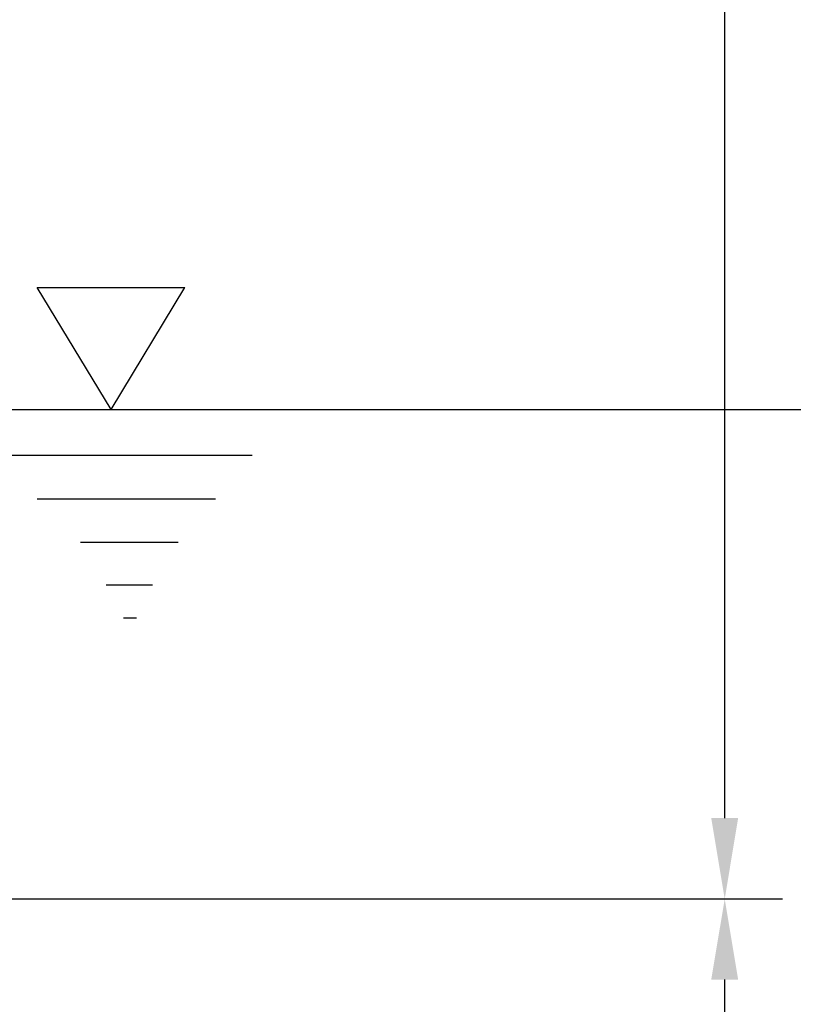
# Model space of a CAD drawing. Extents: x 0 to 10502, y 0 to 6861.
# Drawn here: x 9279 to 9615, y 2710 to 3137 of the extents above; entities that cross this region are included whole.
import ezdxf

# ---------------------------------------------------------------- set-up
doc = ezdxf.new("R2010")
doc.units = 0
doc.header["$LTSCALE"] = 5
doc.header["$MEASUREMENT"] = 0
doc.layers.add('5', color=3, linetype='CONTINUOUS')
doc.layers.add('8', color=1, linetype='CONTINUOUS')
doc.styles.add('ISO', font='GENISO.SHX')
doc.dimstyles.new('GEN-ISO', dxfattribs={"dimtxt": 50, "dimasz": 50, "dimexe": 40, "dimexo": 1, "dimgap": 30, "dimtad": 0, "dimtih": 1, "dimtoh": 1, "dimdec": 1, "dimdsep": 46, "dimtxsty": 'ISO', "dimcen": 2, "dimclrd": 256, "dimclre": 256, "dimclrt": 2, "dimadec": 0, "dimazin": 0, "dimtp": 0.1, "dimtm": 0.1, "dimtfac": 0.05, "dimtdec": 1, "dimtix": 1, "dimtmove": 2, "dimatfit": 3, "dimfxl": 1, "dimtolj": 1, "dimarcsym": 0})

# ---------------------------------------------------------------- blocks, each defined once
blk = doc.blocks.new('*D38')
at = {"layer": '8', "color": 3}
for p, q in [((9327.06, 2755.85), (9609.8, 2755.85)), ((9584.8, 2190.85), (9584.8, 2720.85)), ((9327.06, 2155.85), (9609.8, 2155.85))]:
    blk.add_line(p, q, dxfattribs=at)
for points in [[(9578.96, 2720.85), (9590.63, 2720.85), (9584.8, 2755.85)], [(9578.96, 2190.85), (9590.63, 2190.85), (9584.8, 2155.85)]]:
    blk.add_solid(points, dxfattribs=at)
at = {"layer": '8', "color": 2, "insert": (9528.52, 2455.85), "char_height": 50, "attachment_point": 5, "rotation": 90, "style": 'ISO'}
blk.add_mtext('\\A1;23.6', dxfattribs=at)
blk = doc.blocks.new('*D37')
at = {"layer": '8', "color": 3}
for p, q in [((9224.09, 2967.85), (9841.86, 2967.85)), ((9816.86, 2932.85), (9816.86, 2190.85)), ((9555.17, 2155.85), (9841.86, 2155.85))]:
    blk.add_line(p, q, dxfattribs=at)
for points in [[(9811.03, 2932.85), (9822.69, 2932.85), (9816.86, 2967.85)], [(9811.03, 2190.85), (9822.69, 2190.85), (9816.86, 2155.85)]]:
    blk.add_solid(points, dxfattribs=at)
at = {"layer": '8', "color": 2, "insert": (9761.86, 2561.85), "char_height": 50, "attachment_point": 5, "rotation": 90, "style": 'ISO'}
blk.add_mtext('\\A1;32', dxfattribs=at)
blk = doc.blocks.new('*D55')
at = {"layer": '8', "color": 3}
for p, q in [((9060.59, 4034.85), (9609.8, 4034.85)), ((9584.8, 2790.85), (9584.8, 3999.85)), ((9272.59, 2755.85), (9609.8, 2755.85))]:
    blk.add_line(p, q, dxfattribs=at)
for points in [[(9578.96, 3999.85), (9590.63, 3999.85), (9584.8, 4034.85)], [(9578.96, 2790.85), (9590.63, 2790.85), (9584.8, 2755.85)]]:
    blk.add_solid(points, dxfattribs=at)
at = {"layer": '8', "color": 2, "insert": (9529.8, 3395.35), "char_height": 50, "attachment_point": 5, "rotation": 90, "style": 'ISO'}
blk.add_mtext('\\A1;{\\Fgeniso.shx;P}', dxfattribs=at)

msp = doc.modelspace()

# ---------------------------------------------------------------- linework, layer by layer
at = {"layer": '5'}
for p, q in [((9318.83, 2967.85), (9286.86, 3020.77)), ((9286.86, 3020.77), (9350.8, 3020.77)), ((9318.83, 2967.85), (9350.8, 3020.77)), ((9267.22, 2948.13), (9380.02, 2948.13)), ((9286.86, 2929.16), (9364.09, 2929.16)), ((9305.62, 2910.4), (9347.95, 2910.4)), ((9316.75, 2891.86), (9336.82, 2891.86)), ((9324.16, 2877.68), (9329.84, 2877.68))]:
    msp.add_line(p, q, dxfattribs=at)

# ---------------------------------------------------------------- dimensions: what is measured, and where the dimension line sits
at = {"layer": '8'}
dim = msp.add_linear_dim(base=(9584.8, 4034.85), p1=(9271.59, 2755.85), p2=(9059.59, 4034.85), angle=90, text='{\\Fgeniso.shx;P}', dimstyle='GEN-ISO', override={"dimasz": 35, "dimexe": 25, "dimtad": 1, "dimtih": 0, "dimtoh": 0, "dimlfac": 0.03937, "dimclrd": 3, "dimclre": 3, "dimadec": 2, "dimazin": 2, "dimlwd": 25, "dimlwe": 25}, dxfattribs=at)
dim.commit()
dim.dimension.update_dxf_attribs({"geometry": '*D55', "text_midpoint": (9529.8, 3395.35)})
for base, p1, p2, picture, middle in [((9816.86, 2155.85), (9223.09, 2967.85), (9554.17, 2155.85), '*D37', (9761.86, 2561.85)), ((9584.8, 2755.85), (9326.06, 2155.85), (9326.06, 2755.85), '*D38', (9528.52, 2455.85))]:
    dim = msp.add_linear_dim(base=base, p1=p1, p2=p2, angle=90, dimstyle='GEN-ISO', override={"dimasz": 35, "dimexe": 25, "dimtad": 1, "dimtih": 0, "dimtoh": 0, "dimlfac": 0.03937, "dimclrd": 3, "dimclre": 3, "dimadec": 2, "dimazin": 2, "dimlwd": 25, "dimlwe": 25}, dxfattribs=at)
    dim.commit()
    dim.dimension.update_dxf_attribs({"geometry": picture, "text_midpoint": middle})

doc.saveas('drawing.dxf')
